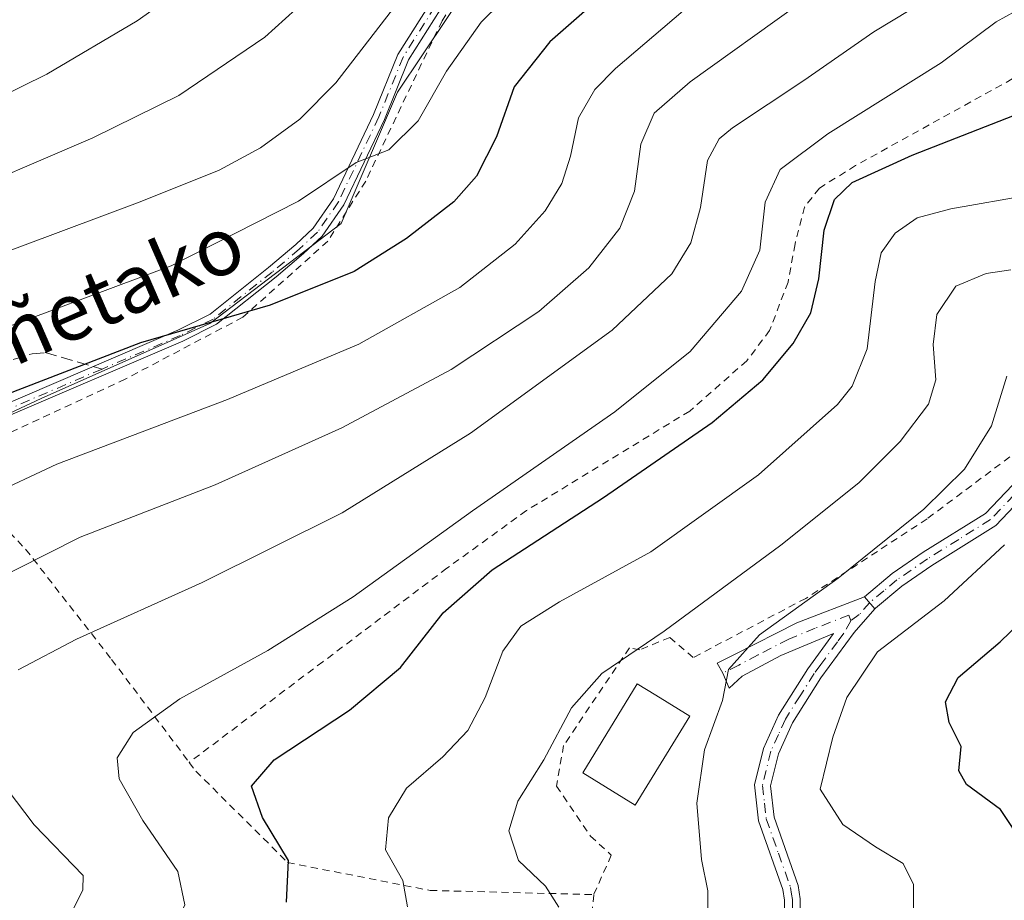
# Model space of a CAD drawing. Units: metres. Extents: x 589846 to 593283, y 4770665 to 4773024.
# Drawn here: x 591022 to 591158, y 4771194 to 4771316 of the extents above; entities that cross this region are included whole.
import ezdxf
from ezdxf.enums import TextEntityAlignment as Align

# ---------------------------------------------------------------- set-up
doc = ezdxf.new("R2010")
doc.units = ezdxf.units.M
doc.header["$MEASUREMENT"] = 0
for name, pattern in [('DGN Style 2', [1.6480167562047852, 0.988810053722871, -0.6592067024819142]), ('DGN Style 3', [2.307223458686699, 1.648016756204785, -0.6592067024819142]), ('DGN Style 4', [2.6384748266838614, 1.318413404963828, -0.6592067024819142, 0.001648016756204785, -0.6592067024819142])]:
    doc.linetypes.add(name, pattern=pattern)
for name, color, linetype, lineweight in [('Alambrada', 7, 'DGN Style 2', 0), ('Camino Cxs', 7, 'Continuous', 0), ('Camino eje', 30, 'DGN Style 4', 13), ('Curva de nivel maestra', 30, 'Continuous', 30), ('Curva de nivel normal', 30, 'Continuous', 0), ('Edificación Cxs', 1, 'Continuous', 13), ('Pastizal CxS', 92, 'Continuous', 0), ('Pista no pavimentada Cxs', 111, 'Continuous', 0), ('Pista no pavimentada eje', 91, 'DGN Style 4', 0), ('Prado CxS', 92, 'Continuous', 0), ('Senda', 7, 'DGN Style 3', 0), ('Senda no paivmentada conexión', 7, 'DGN Style 3', 0), ('Texto cartográfico', 7, 'Continuous', 0)]:
    doc.layers.add(name, color=color, linetype=linetype, lineweight=lineweight)
doc.styles.add('Style-Arial', font='txt')

# ---------------------------------------------------------------- blocks, each defined once
blk = doc.blocks.new('*U8')
at = {"layer": 'Prado CxS', "color": 92, "linetype": 'Continuous', "lineweight": 0}
blk.add_polyline3d([(590992.1754999999, 4771247.7523, 726.3056999999973), (591024.9759000001, 4771263.110099999, 725.4125000000058), (591048.3633000003, 4771273.504699999, 726.1138000000064), (591066.5537, 4771287.3641, 729.0374000000012), (591074.3487, 4771305.554099999, 732.7820000000065), (591084.7443000004, 4771321.145500001, 733.9478999999993)], dxfattribs=at)

msp = doc.modelspace()

# ---------------------------------------------------------------- linework, layer by layer
at = {"layer": 'Alambrada', "color": 7, "linetype": 'DGN Style 2', "lineweight": 0}
for points in [[(591176.6201, 4771382.520099999, 719.2394999999962), (591159.2600999996, 4771384.0101, 719.6921000000002), (591138.6700999998, 4771382.9301, 728.7238999999972), (591108.5000999998, 4771383.5101, 735.9416999999958), (591096.2100999998, 4771386.550100001, 737.3125), (591096.3000999996, 4771377.380100001, 737.725099999996), (591095.2801000001, 4771361.7501, 737.7002999999969), (591093.9600999998, 4771346.9801, 736.5415999999968), (591091.0500999996, 4771336.110099999, 735.9311000000016), (591085.4801000003, 4771323.2601, 734.2369000000036), (591080.5500999996, 4771315.470100001, 732.9363000000012), (591069.9600999998, 4771293.220100001, 730.1987999999984), (591064.7100999998, 4771284.9001, 728.1659999999974), (591052.9401000004, 4771274.380100001, 725.9002000000038), (591036.6401000004, 4771265.800100001, 724.4657000000007), (591011.5500999996, 4771254.1601, 726.9616999999998)], [(591174.0100999996, 4771315.370100001, 702.4722999999941), (591137.8501000004, 4771295.380100001, 701.9505000000064), (591132.8501000004, 4771292.2601, 702.1646999999939), (591130.7801000001, 4771289.640100001, 702.5843000000023), (591129.4700999996, 4771284.520099999, 702.8098000000027), (591128.5100999996, 4771279.2501, 702.7458000000044), (591125.9501, 4771272.550100001, 702.2436000000016), (591122.8000999996, 4771268.340100001, 702.1619999999967), (591114.8701, 4771261.360099999, 702.1022999999988), (591092.2301000003, 4771247.5701, 703.0255000000034), (591081.2301000003, 4771239.590100001, 702.7969000000013), (591064.0301000001, 4771226.630100001, 703.4606000000058), (591045.5100999996, 4771212.6801, 703.8246999999974)], [(591211.2401000002, 4771288.880100001, 689.9599000000017), (591192.7301000003, 4771276.0601, 690.2832999999955), (591171.8701, 4771265.020099999, 687.9786000000023), (591163.1901000004, 4771257.970100001, 688.1866000000009), (591147.7701000003, 4771246.4301, 697.499299999996), (591130.9600999998, 4771235.4101, 686.7868000000017), (591115.3501000004, 4771227.190099999, 688.1318000000028), (591112.1201, 4771230.0001, 689.9156999999977), (591107.9600999998, 4771228.2601, 690.4507000000012), (591106.5301000001, 4771228.5601, 690.8669999999984), (591097.3901000004, 4771215.0101, 689.6784999999945), (591096.3901000004, 4771209.390100001, 688.7312999999995), (591101.1300999997, 4771202.460100001, 686.5494000000035), (591104.0000999998, 4771199.8101, 687.7263999999996), (591101.5701000001, 4771194.350099999, 691.9599000000017)], [(591011.5500999996, 4771254.1601, 726.9616999999998), (591022.8300999999, 4771242.210100001, 721.8032999999997), (591034.7500999998, 4771226.940099999, 708.9665999999997), (591045.5100999996, 4771212.6801, 703.8246999999974)], [(591045.5100999996, 4771212.6801, 703.8246999999974), (591046.4200999998, 4771211.450099999, 703.9741000000067), (591059.1401000004, 4771198.800100001, 700.4367000000058), (591078.8901000004, 4771194.9301, 694.5215999999928), (591101.5701000001, 4771194.350099999, 691.9599000000017)], [(591012.6001000004, 4771082.710100001, 700.1453000000038), (591022.2100999998, 4771090.960100001, 695.5304999999935), (591038.2801000001, 4771111.7601, 693.5926000000036), (591043.8501000004, 4771118.220100001, 691.983600000007), (591051.1401000004, 4771138.020099999, 690.4124000000012), (591056.2500999998, 4771148.1801, 687.1842999999935), (591059.3901000004, 4771151.2401, 687.2259000000049), (591063.6201, 4771154.210100001, 687.8432999999932), (591072.6700999998, 4771159.020099999, 696.5697999999975), (591089.8201000001, 4771168.4001, 688.978099999993), (591100.0100999996, 4771176.920100001, 695.249299999996), (591101.5701000001, 4771194.350099999, 691.9599000000017)]]:
    msp.add_polyline3d(points, dxfattribs=at)
at = {"layer": 'Camino Cxs', "color": 7, "linetype": 'Continuous', "lineweight": 0, "extrusion": (0.4737903531032853, -0.5556037292437707, 0.683247537395254), "elevation": -2370368.613841841, "flags": 128}
msp.add_lwpolyline([(3545674.058853457, 2218937.455087438), (3545674.058853457, 2218934.222079239)], dxfattribs=at)
at = {"layer": 'Camino Cxs', "color": 7, "linetype": 'Continuous', "lineweight": 0}
for points in [[(591018.4101, 4771261.630100001, 725.0617000000058), (591043.9200999998, 4771272.5601, 726.0657999999967), (591048.4001000002, 4771274.800100001, 726.5449999999983), (591056.4901000002, 4771281.2601, 727.931899999996), (591060.2600999996, 4771284.440099999, 728.6989000000032), (591062.6801000005, 4771286.700099999, 729.0096000000049), (591065.4901000002, 4771290.7601, 730.1347999999998), (591071.0500999996, 4771302.450099999, 732.5206000000035), (591074.4301000005, 4771310.800100001, 733.4435999999987), (591078.8800999997, 4771317.850099999, 733.9833999999975)], [(591018.4101, 4771261.630100001, 725.0617000000058), (591043.9200999998, 4771272.5601, 726.0657999999967), (591048.4001000002, 4771274.800100001, 726.5449999999983), (591056.4901000002, 4771281.2601, 727.931899999996), (591060.2600999996, 4771284.440099999, 728.6989000000032), (591062.6801000005, 4771286.700099999, 729.0096000000049), (591065.4901000002, 4771290.7601, 730.1347999999998), (591071.0500999996, 4771302.450099999, 732.5206000000035), (591074.4301000005, 4771310.800100001, 733.4435999999987), (591078.8800999997, 4771317.850099999, 733.9833999999975)], [(591080.3000999996, 4771316.9901, 733.4305000000023), (591075.9101, 4771310.040100001, 732.8573999999935), (591072.5701000001, 4771301.780099999, 731.9407000000066), (591066.9200999998, 4771289.9301, 729.6252999999998), (591063.9401000004, 4771285.610099999, 728.5207999999984), (591061.3501000004, 4771283.200099999, 728.1956000000064), (591057.5401, 4771279.9801, 727.3787000000011), (591049.2901, 4771273.4001, 725.9358000000066), (591044.6201, 4771271.0601, 725.4793999999966), (591019.1201, 4771260.140100001, 724.4817000000039)], [(591080.3000999996, 4771316.9901, 733.4305000000023), (591075.9101, 4771310.040100001, 732.8573999999935), (591072.5701000001, 4771301.780099999, 731.9407000000066), (591066.9200999998, 4771289.9301, 729.6252999999998), (591063.9401000004, 4771285.610099999, 728.5207999999984), (591061.3501000004, 4771283.200099999, 728.1956000000064), (591057.5401, 4771279.9801, 727.3787000000011), (591049.2901, 4771273.4001, 725.9358000000066), (591044.6201, 4771271.0601, 725.4793999999966), (591019.1201, 4771260.140100001, 724.4817000000039)], [(591139.0801999997, 4771235.630100001, 690.3819999999978), (591142.9402000001, 4771238.8301, 695.528999999995), (591147.2301000003, 4771241.800100001, 698.4140999999945), (591155.8901000004, 4771247.190099999, 696.8160000000062), (591166.1101000002, 4771257.950099999, 684.539499999999), (591169.4501, 4771260.220100001, 682.5963000000047), (591177.4600999998, 4771263.540100001, 687.2127999999939), (591186.7001, 4771267.3201, 692.6992000000029), (591195.5100999996, 4771271.620100001, 692.9533999999985), (591221.6401000004, 4771290.090100001, 695.2697000000044), (591232.3400999998, 4771297.630100001, 694.059500000003), (591239.6001000004, 4771303.380100001, 693.0776000000042), (591247.4901000002, 4771307.4301, 696.7100000000064), (591259.5301000001, 4771313.0701, 693.1388000000006)], [(591259.4200999998, 4771308.100099999, 694.3620999999986), (591249.2901, 4771305.550100001, 697.1630000000005), (591245.2200999996, 4771303.890100001, 696.4167000000016), (591240.7901, 4771301.530099999, 695.453999999998), (591233.6401000004, 4771295.880100001, 692.5869999999995), (591222.9001000002, 4771288.3101, 694.1598999999987), (591196.6300999997, 4771269.7301, 693.9851000000053), (591187.5900999998, 4771265.3301, 691.1217000000033), (591178.2901, 4771261.520099999, 684.5675000000047), (591170.5000999998, 4771258.290100001, 681.1394), (591167.5301000001, 4771256.270099999, 682.0764000000054), (591157.2801000001, 4771245.4901, 693.3650999999954), (591148.4302000003, 4771239.970100001, 696.1953999999969), (591144.2600999996, 4771237.0801, 694.0599999999977), (591140.6101000002, 4771234.0601, 688.2008999999962), (591140.5135000005, 4771233.949300001, 688.0212999999932)], [(591167.5301000001, 4771256.270099999, 682.0764000000054), (591157.2801000001, 4771245.4901, 693.3650999999954), (591148.4302000003, 4771239.970100001, 696.1953999999969), (591144.2600999996, 4771237.0801, 694.0599999999977), (591140.6101000002, 4771234.0601, 688.2008999999962), (591140.5135000005, 4771233.949300001, 688.0212999999932), (591139.0801999997, 4771235.630100001, 690.3819999999978), (591142.9402000001, 4771238.8301, 695.528999999995), (591147.2301000003, 4771241.800100001, 698.4140999999945), (591155.8901000004, 4771247.190099999, 696.8160000000062), (591166.1101000002, 4771257.950099999, 684.539499999999)]]:
    msp.add_polyline3d(points, dxfattribs=at)
at = {"layer": 'Camino eje', "color": 30, "linetype": 'DGN Style 4', "lineweight": 13}
for points in [[(591079.5743000006, 4771317.432700001, 733.6971000000049), (591075.1507000001, 4771310.429500001, 733.1526000000014), (591071.7917, 4771302.122500001, 732.2308000000049), (591066.1819000002, 4771290.356899999, 729.8824000000022), (591063.2931000004, 4771286.1691, 728.7820999999968), (591060.7858999996, 4771283.836100001, 728.4407000000066), (591057.0006999997, 4771280.6371, 727.6540999999997), (591048.8296999997, 4771274.120100001, 726.246499999994), (591044.2620999999, 4771271.831300001, 725.7834000000004), (591033.4200999998, 4771267.1885, 725.2180999999982)], [(591033.4200999998, 4771267.1885, 725.2180999999982), (591018.7538999999, 4771260.9079, 724.7814000000071), (591005.5619000001, 4771253.949899999, 725.8925000000019), (590999.7578999996, 4771250.012900001, 725.6630000000005), (590996.0601000004, 4771246.7443, 725.1680999999954), (590993.2773000002, 4771243.641899999, 724.2670000000071), (590990.7068999996, 4771239.498299999, 724.2909000000074), (590989.1277000001, 4771235.940099999, 723.9005999999936), (590987.5449000001, 4771231.293299999, 723.5923999999941), (590981.7478999998, 4771208.765100001, 722.6362999999984), (590979.9537000004, 4771203.947899999, 721.5142000000051), (590978.6710999999, 4771201.899300001, 720.5339999999997), (590971.8196999999, 4771195.637700001, 718.905899999998), (590967.7511, 4771192.6403, 718.1062999999995), (590962.2729000002, 4771189.4167, 717.6198000000004), (590957.2653000001, 4771186.893100001, 717.0668000000006), (590948.1457000002, 4771183.106699999, 716.0828000000038), (590940.2207000004, 4771178.054300001, 714.2535000000062), (590935.8006999996, 4771175.6919, 713.4545000000071), (590927.2912999997, 4771172.241699999, 722.1137000000017), (590925.5421000002, 4771171.588300001, 724.600099999996)], [(591161.7100999998, 4771251.7301, 688.0822999999946), (591156.5850999998, 4771246.340100001, 695.195000000007), (591152.1601, 4771243.5801, 697.0307999999932), (591147.8300999999, 4771240.8851, 697.542300000001), (591143.6001000004, 4771237.9551, 695.1037000000069), (591141.7751000002, 4771236.4451, 692.4413999999961), (591139.8450999996, 4771234.845100001, 689.3703999999998), (591138.3701, 4771233.155099999, 686.9554000000062), (591137.1867000004, 4771232.276699999, 685.924199999994)]]:
    msp.add_polyline3d(points, dxfattribs=at)
at = {"layer": 'Curva de nivel maestra', "color": 30, "linetype": 'Continuous', "lineweight": 30, "flags": 128}
for points, elevation in [([(591107.6299999999, 4771323.210100001), (591095.4900000002, 4771312.520099999), (591090.5599999996, 4771306.280099999), (591088.0700000003, 4771299.380100001), (591085.3200000003, 4771293.920100001), (591082.1799999997, 4771290.340100001), (591075.6299999999, 4771285.280099999), (591068.3600000005, 4771280.7301), (591056.7199999997, 4771276.030099999), (591038.7599999999, 4771270.840100001), (591009.1399999997, 4771259.4301)], 725), ([(591058.9900000002, 4771193.3101), (591059.25, 4771199.090100001), (591055.6399999997, 4771205.030099999), (591054.1500000004, 4771209.390100001), (591057.2599999999, 4771213.0101), (591067.7100000001, 4771219.9101), (591074.7699999996, 4771225.8101), (591080.7100000001, 4771233.4001), (591087.4699999997, 4771239.360099999), (591102.9400000004, 4771249.370100001), (591117.9900000002, 4771259.790100001), (591125, 4771265.700099999), (591129.2000000002, 4771270.7401), (591131.6399999997, 4771274.9801), (591132.75, 4771279.6801), (591133.5, 4771286.450099999), (591134.9199999999, 4771290.6801), (591137.3899999997, 4771293.040100001), (591145.7000000002, 4771296.840100001), (591166.8700000001, 4771305.110099999)], 700), ([(591161.1600000003, 4771201.340100001), (591157.9600000001, 4771206.140100001), (591153.2400000002, 4771209.620100001), (591152.1799999997, 4771211.5001), (591152.4900000002, 4771214.870100001), (591150.8399999999, 4771218.190099999), (591150.3200000003, 4771221.0601), (591152.0700000003, 4771224.420100001), (591157.9100000003, 4771229.4001), (591164.6600000003, 4771235.890100001)], 675)]:
    msp.add_lwpolyline(points, dxfattribs=dict(at, elevation=elevation))
at = {"layer": 'Curva de nivel normal', "color": 30, "linetype": 'Continuous', "lineweight": 0, "flags": 128}
for points, elevation in [([(591059.4199999999, 4771330.350000001), (591038.2699999996, 4771315.460000001), (591025.7800000003, 4771308.039999999), (591011.9299999997, 4771301.279999999)], 745), ([(591094.1699999999, 4771323.4), (591085.9600000001, 4771315.27), (591081.1600000003, 4771308.470000001), (591077.2199999997, 4771301.600000001), (591073.1600000003, 4771297.59), (591068.6399999997, 4771295.82), (591060.6399999997, 4771290.439999999), (591042.9900000002, 4771281.480000001), (591014.9800000004, 4771271.060000001)], 729.9999999999999), ([(591066, 4771322.300000001), (591055.9600000001, 4771313.199999999), (591044.04, 4771305.09), (591032.1399999997, 4771299.210000001), (591010.8099999996, 4771290.100000001)], 740), ([(591119.2800000003, 4771321.390000001), (591104.5999999996, 4771308.850000001), (591101.7100000001, 4771305.939999999), (591099.4400000004, 4771302.02), (591098.3700000001, 4771296.710000001), (591097.1600000003, 4771292.91), (591094.8399999999, 4771289.109999999), (591090.6900000004, 4771284.5), (591083.0099999999, 4771278.480000001), (591069.0199999996, 4771270.630000001), (591050.8099999996, 4771262.949999999), (591027.1399999997, 4771253.99), (591017.4699999997, 4771249.460000001)], 720), ([(591012.4199999999, 4771234.850000001), (591030.4000000004, 4771243.880000001), (591049.0800000001, 4771251.140000001), (591066.6399999997, 4771259.029999999), (591081.79, 4771267.130000001), (591093.9699999997, 4771275.180000001), (591100.8899999997, 4771281.199999999), (591105.1900000004, 4771286.720000001), (591107.2000000002, 4771291.83), (591108.1200000001, 4771298.359999999), (591109.9299999997, 4771302.65), (591114.9500000002, 4771306.980000001), (591129.7699999996, 4771317.619999999)], 715), ([(591016.8099999996, 4771167.51), (591022.7999999998, 4771172.9), (591035.7199999997, 4771181.609999999), (591042.8799999999, 4771188.470000001), (591044.8799999999, 4771192.949999999), (591043.9199999999, 4771197.529999999), (591039.0599999996, 4771204.640000001), (591035.79, 4771210.4), (591035.5300000003, 4771213.32), (591037.75, 4771216.800000001), (591044.2199999997, 4771221.5), (591056.4100000003, 4771228.16), (591068.2100000001, 4771235.600000001), (591084.7699999996, 4771247.560000001), (591104.4900000002, 4771261.24), (591114.9199999999, 4771269.630000001), (591122.0300000003, 4771277.980000001), (591124.5700000003, 4771283.65), (591125.3200000003, 4771290.310000001), (591127.3899999997, 4771294.850000001), (591134.0199999996, 4771299.800000001), (591149.7199999997, 4771309.630000001), (591157.3700000001, 4771315.32), (591162.6900000004, 4771318.27)], 705), ([(591074.1399999997, 4771317.619999999), (591065.8099999996, 4771306.84), (591060.8099999996, 4771301.82), (591055.3600000005, 4771297.84), (591049.6699999999, 4771294.76), (591038.6900000004, 4771290.380000001), (591017.0499999998, 4771282.279999999)], 735), ([(591147.9900000002, 4771318.539999999), (591140.4000000004, 4771313.939999999), (591130.7100000001, 4771307.17), (591120.7999999998, 4771300.640000001), (591118.9500000002, 4771299.109999999), (591117.3200000003, 4771296.09), (591116.3600000005, 4771289.57), (591115.0099999999, 4771284.689999999), (591112.3899999997, 4771280.4), (591104.1100000005, 4771272.57), (591084.5099999999, 4771258.279999999), (591066.7100000001, 4771247.279999999), (591047.2999999998, 4771237.619999999), (591029.8700000001, 4771229.75), (591021.7800000003, 4771225.49)], 710), ([(591075.7599999999, 4771192.640000001), (591075.0999999996, 4771196.32), (591072.7100000001, 4771200.550000001), (591073.0999999996, 4771204.970000001), (591075.5999999996, 4771209.09), (591080.6299999999, 4771213.430000001), (591084.1399999997, 4771217.09), (591086.5199999996, 4771221.65), (591088.9900000002, 4771228.07), (591091.4600000001, 4771231.539999999), (591096.8099999996, 4771234.91), (591109.4699999997, 4771241.859999999), (591124.4199999999, 4771252.529999999), (591135.3600000005, 4771262.279999999), (591137.3700000001, 4771264.810000001), (591139.4600000001, 4771269.980000001), (591140.5899999999, 4771279.34), (591141.3899999997, 4771283.279999999), (591143.3700000001, 4771286), (591146.3899999997, 4771288.130000001), (591151.0599999996, 4771289.369999999), (591162.1100000005, 4771291.350000001)], 695), ([(591096.75, 4771192.59), (591094.9000000004, 4771195.52), (591091.1399999997, 4771199.09), (591089.8200000003, 4771203.199999999), (591091.0599999996, 4771207.300000001), (591094.6600000003, 4771213.029999999), (591098.5099999999, 4771220.24), (591102.7100000001, 4771224.99), (591111.3499999996, 4771230.850000001), (591127.4800000004, 4771242.77), (591138.2999999998, 4771251.41), (591144.0199999996, 4771257.130000001), (591147.9699999997, 4771262.32), (591148.9800000004, 4771265.689999999), (591148.6299999999, 4771270.600000001), (591149.1100000005, 4771274.75), (591151.75, 4771278.66), (591155.9600000001, 4771280.449999999), (591159.4000000004, 4771280.930000001)], 690), ([(591117.3799999999, 4771191.779999999), (591117.3799999999, 4771194.859999999), (591116.4900000002, 4771199.220000001), (591115.8499999996, 4771207.02), (591116.9199999999, 4771214.430000001), (591119.4199999999, 4771221.26), (591120.2400000002, 4771225.539999999), (591124.54, 4771230.33), (591135.4500000002, 4771238.189999999), (591147.3399999999, 4771247.75), (591152.9500000002, 4771253.310000001), (591156.7000000002, 4771259.310000001), (591158.8099999996, 4771266.220000001)], 685), ([(591145.8799999999, 4771192.07), (591145.9100000003, 4771195.75), (591144.4600000001, 4771198.640000001), (591140.6200000001, 4771200.960000001), (591136.0899999999, 4771204.08), (591132.9400000004, 4771208.980000001), (591134.7300000004, 4771216.15), (591136.6600000003, 4771221.65), (591140.8799999999, 4771228), (591150.1399999997, 4771235.08), (591158.4900000002, 4771242.82)], 680), ([(591017.7699999996, 4771212.180000001), (591024, 4771204.029999999), (591030.8099999996, 4771196.980000001), (591030.7599999999, 4771195), (591028.75, 4771190.99), (591022.0499999998, 4771184.310000001), (591010.6699999999, 4771175.24)], 710)]:
    msp.add_lwpolyline(points, dxfattribs=dict(at, elevation=elevation))
at = {"layer": 'Edificación Cxs', "color": 1, "linetype": 'Continuous', "lineweight": 13, "elevation": 689.4896000000008, "flags": 128}
msp.add_lwpolyline([(591114.8701, 4771219.0801), (591107.3000999996, 4771206.7401), (591100.0401, 4771211.210100001), (591107.6001000004, 4771223.540100001), (591110.1601, 4771221.970100001)], close=True, dxfattribs=at)
at = {"layer": 'Edificación Cxs', "color": 1, "linetype": 'Continuous', "lineweight": 13}
msp.add_polyline3d([(591114.8701, 4771219.0801, 688.0032999999967), (591107.3000999996, 4771206.7401, 688.5571999999956), (591100.0401, 4771211.210100001, 688.9232000000047), (591107.6001000004, 4771223.540100001, 689.4896000000008), (591110.1601, 4771221.970100001, 688.9787999999971), (591114.8701, 4771219.0801, 688.0032999999967)], dxfattribs=at)
at = {"layer": 'Pastizal CxS', "color": 92, "linetype": 'Continuous', "lineweight": 0}
for points in [[(591067.6423000004, 4771577.910499999, 725.9523000000045), (591076.5312999999, 4771563.092700001, 725.4780999999931), (591069.1233000001, 4771548.274900001, 731.994399999996), (591089.8640999999, 4771518.6373, 731.3178999999947), (591107.6410999997, 4771505.3005, 727.6315000000033), (591112.0861000001, 4771490.4827, 729.0663000000059), (591137.2698999997, 4771477.1457, 720.9858999999997), (591141.7150999998, 4771457.881899999, 721.1251000000047), (591116.7943000002, 4771458.871900001, 733.5733999999939), (591111.5969000002, 4771434.617900001, 735.061799999996), (591103.8009000003, 4771422.4913, 736.6106000000001), (591093.4064999997, 4771399.969900001, 736.9588999999978), (591092.6643000003, 4771381.4255, 737.0497000000032), (591092.5399000002, 4771378.314900001, 737.2795000000042), (591092.5399000002, 4771361.856699999, 737.7063999999956), (591090.8075000001, 4771340.201900001, 737.297000000006), (591084.7443000004, 4771321.145500001, 733.9478999999993), (591074.3487, 4771305.554099999, 732.7820000000065), (591066.5537, 4771287.3641, 729.0374000000012), (591048.3633000003, 4771273.504699999, 726.1138000000064), (591024.9759000001, 4771263.110099999, 725.4125000000058), (590992.1754999999, 4771247.7523, 726.3056999999973)], [(591092.6643000003, 4771381.4255, 737.0497000000032), (591092.5399000002, 4771378.314900001, 737.2795000000042), (591092.5399000002, 4771361.856699999, 737.7063999999956), (591090.8075000001, 4771340.201900001, 737.297000000006), (591084.7443000004, 4771321.145500001, 733.9478999999993), (591074.3487, 4771305.554099999, 732.7820000000065), (591066.5537, 4771287.3641, 729.0374000000012), (591048.3633000003, 4771273.504699999, 726.1138000000064), (591024.9759000001, 4771263.110099999, 725.4125000000058), (590992.1754999999, 4771247.7523, 726.3056999999973), (590987.7314999999, 4771221.079299999, 720.2670999999973), (590981.8053000001, 4771194.406300001, 718.5161999999983), (590961.0651000004, 4771176.624100001, 715.459600000002), (590940.3695, 4771168.3573, 713.2020000000048)]]:
    msp.add_polyline3d(points, dxfattribs=at)
at = {"layer": 'Pista no pavimentada Cxs', "color": 111, "linetype": 'Continuous', "lineweight": 0, "extrusion": (0.4737903531032853, -0.5556037292437707, 0.683247537395254), "elevation": -2370368.613841841, "flags": 128}
msp.add_lwpolyline([(3545674.058853457, 2218937.455087438), (3545674.058853457, 2218934.222079239)], dxfattribs=at)
at = {"layer": 'Pista no pavimentada Cxs', "color": 111, "linetype": 'Continuous', "lineweight": 0}
for points in [[(591128.0401, 4771189.4301, 685.3757999999943), (591128.0100999996, 4771193.5801, 684.7747999999992), (591127.7801000001, 4771195.0801, 684.2284000000072), (591124.4200999998, 4771204.590100001, 681.8300000000017), (591123.8400999998, 4771209.5601, 681.6058000000048), (591125.0800999999, 4771214.590100001, 681.6946999999927), (591127.1700999998, 4771219.200099999, 681.7032000000036), (591131.2401000002, 4771225.630100001, 681.9459999999963), (591134.8201000001, 4771230.520099999, 683.8475999999937), (591127.4901000002, 4771227.4801, 683.4893000000011), (591122.1501000002, 4771224.640100001, 684.9668999999994), (591120.3328999998, 4771222.953299999, 685.0509000000021), (591119.4650999998, 4771225.0601, 686.0975000000036), (591118.6794999996, 4771226.4191, 686.8934000000008), (591121.1901000004, 4771227.6601, 686.324299999993), (591129.7200999996, 4771232.030099999, 684.9965999999986), (591139.0801999997, 4771235.630100001, 690.3819999999978), (591140.5135000005, 4771233.949300001, 688.0212999999932), (591137.6601999998, 4771230.6801, 684.3659999999945), (591133.0401, 4771224.4001, 681.3019999999962), (591129.1001000004, 4771218.1601, 681.2048000000068), (591127.1601, 4771213.870100001, 681.1877999999997), (591126.0601000004, 4771209.420100001, 681.2657999999938), (591126.5602000002, 4771205.0801, 681.3331999999937), (591129.9101999998, 4771195.620100001, 683.1052000000054), (591130.1901000004, 4771193.7601, 683.4526000000042), (591130.2301000003, 4771188.940099999, 683.8217000000004)], [(591128.0401, 4771189.4301, 685.3757999999943), (591128.0100999996, 4771193.5801, 684.7747999999992), (591127.7801000001, 4771195.0801, 684.2284000000072), (591124.4200999998, 4771204.590100001, 681.8300000000017), (591123.8400999998, 4771209.5601, 681.6058000000048), (591125.0800999999, 4771214.590100001, 681.6946999999927), (591127.1700999998, 4771219.200099999, 681.7032000000036), (591131.2401000002, 4771225.630100001, 681.9459999999963), (591134.8201000001, 4771230.520099999, 683.8475999999937), (591127.4901000002, 4771227.4801, 683.4893000000011), (591122.1501000002, 4771224.640100001, 684.9668999999994), (591120.3328999998, 4771222.953299999, 685.0509000000021), (591119.4650999998, 4771225.0601, 686.0975000000036), (591118.6794999996, 4771226.4191, 686.8934000000008), (591121.1901000004, 4771227.6601, 686.324299999993), (591129.7200999996, 4771232.030099999, 684.9965999999986), (591139.0801999997, 4771235.630100001, 690.3819999999978)], [(591140.5135000005, 4771233.949300001, 688.0212999999932), (591137.6601999998, 4771230.6801, 684.3659999999945), (591133.0401, 4771224.4001, 681.3019999999962), (591129.1001000004, 4771218.1601, 681.2048000000068), (591127.1601, 4771213.870100001, 681.1877999999997), (591126.0601000004, 4771209.420100001, 681.2657999999938), (591126.5602000002, 4771205.0801, 681.3331999999937), (591129.9101999998, 4771195.620100001, 683.1052000000054), (591130.1901000004, 4771193.7601, 683.4526000000042), (591130.2301000003, 4771188.940099999, 683.8217000000004)]]:
    msp.add_polyline3d(points, dxfattribs=at)
at = {"layer": 'Pista no pavimentada eje', "color": 91, "linetype": 'DGN Style 4', "lineweight": 0}
for points in [[(591137.1867000004, 4771232.276699999, 685.924199999994), (591136.9501, 4771233.075099999, 686.7255000000005), (591132.2701000003, 4771231.2751, 683.9747999999963), (591128.6051000003, 4771229.755100001, 684.1987999999983), (591124.3400999998, 4771227.5701, 684.9303999999975), (591121.6700999998, 4771226.1501, 685.627800000002), (591119.4650999998, 4771225.0601, 686.0975000000036)], [(591137.1867000004, 4771232.276699999, 685.924199999994), (591136.2401000002, 4771230.600099999, 684.124299999996), (591135.3450999996, 4771229.377499999, 682.9986000000063), (591133.0351, 4771226.237500001, 681.6098000000056), (591132.1401000004, 4771225.015100001, 681.5816000000051), (591130.1700999998, 4771221.895099999, 681.5276000000014), (591128.1350999996, 4771218.6801, 681.4100000000036), (591127.1651, 4771216.5351, 681.3225999999995), (591126.1201, 4771214.2301, 681.4312000000064), (591124.9501, 4771209.4901, 681.4354000000021), (591125.2401000002, 4771207.005100001, 681.4067000000068), (591125.4901000002, 4771204.835100001, 681.5746999999974), (591127.1700999998, 4771200.0801, 682.2963000000018), (591128.8450999996, 4771195.350099999, 683.6423000000068), (591128.9851000002, 4771194.420100001, 683.9082999999955), (591129.1001000004, 4771193.670100001, 684.1054000000004), (591129.1151000002, 4771191.595100001, 684.5280999999959)]]:
    msp.add_polyline3d(points, dxfattribs=at)
at = {"layer": 'Prado CxS', "color": 92, "linetype": 'Continuous', "lineweight": 0}
msp.add_polyline3d([(591092.6643000003, 4771381.4255, 737.0497000000032), (591092.5399000002, 4771378.314900001, 737.2795000000042), (591092.5399000002, 4771361.856699999, 737.7063999999956), (591090.8075000001, 4771340.201900001, 737.297000000006), (591084.7443000004, 4771321.145500001, 733.9478999999993), (591074.3487, 4771305.554099999, 732.7820000000065), (591066.5537, 4771287.3641, 729.0374000000012), (591048.3633000003, 4771273.504699999, 726.1138000000064), (591024.9759000001, 4771263.110099999, 725.4125000000058), (590992.1754999999, 4771247.7523, 726.3056999999973), (590987.7314999999, 4771221.079299999, 720.2670999999973), (590981.8053000001, 4771194.406300001, 718.5161999999983), (590961.0651000004, 4771176.624100001, 715.459600000002), (590940.3695, 4771168.3573, 713.2020000000048)], dxfattribs=at)
at = {"layer": 'Senda', "color": 7, "linetype": 'DGN Style 3', "lineweight": 0}
msp.add_polyline3d([(590938.9600999998, 4771239.370100001, 731.9627999999939), (590939.3901000004, 4771237.2501, 731.4146000000038), (590939.4700999996, 4771232.360099999, 730.4339000000036), (590940.5900999998, 4771226.9801, 729.0476000000053), (590943.4101, 4771222.440099999, 727.9006999999983), (590947.8300999999, 4771220.940099999, 727.213699999993), (590950.3400999998, 4771220.950099999, 727.0286000000052), (590958.2600999996, 4771222.5701, 726.5625), (590967.6901000004, 4771225.9001, 726.3606000000001), (590972.2701000003, 4771228.370100001, 726.6413999999932), (590976.5000999998, 4771231.2601, 726.8258999999962), (590979.9901000002, 4771235.1501, 726.6946000000025), (590985.1001000004, 4771244.0101, 726.8236000000034), (590988.1401000004, 4771248.090100001, 726.9722000000039), (590992.1001000004, 4771251.600099999, 726.8653999999952), (590996.2901, 4771254.530099999, 726.8031000000047), (591009.5900999998, 4771263.0101, 727.3041999999988), (591018.9001000002, 4771267.870100001, 727.9804000000004), (591023.7500999998, 4771269.3101, 727.7835999999952), (591025.5201000003, 4771269.460100001, 727.5157999999938), (591032.2011000002, 4771267.539000001, 725.402900000001)], dxfattribs=at)
at = {"layer": 'Senda no paivmentada conexión', "color": 7, "linetype": 'DGN Style 3', "lineweight": 0, "extrusion": (0.1385604635316175, -0.0398403958921596, 0.9895522931109095), "elevation": -107477.6678115176, "flags": 128}
msp.add_lwpolyline([(4748804.036181985, 742712.7941035358), (4748804.036181985, 742711.5123226304)], dxfattribs=at)

# ---------------------------------------------------------------- block references
at = {"layer": 'Prado CxS', "color": 92, "linetype": 'Continuous', "lineweight": 0}
msp.add_blockref('*U8', (0, 0), dxfattribs=at)

# ---------------------------------------------------------------- texts
at = {"layer": 'Texto cartográfico', "color": 7, "linetype": 'Continuous', "lineweight": 0, "style": 'Style-Arial'}
msp.add_text('Laugaztañetako', height=8, rotation=23.55293709238903, dxfattribs=at).set_placement((591014.7118463698, 4771269.016414242), align=Align.MIDDLE_CENTER)

doc.saveas('drawing.dxf')
